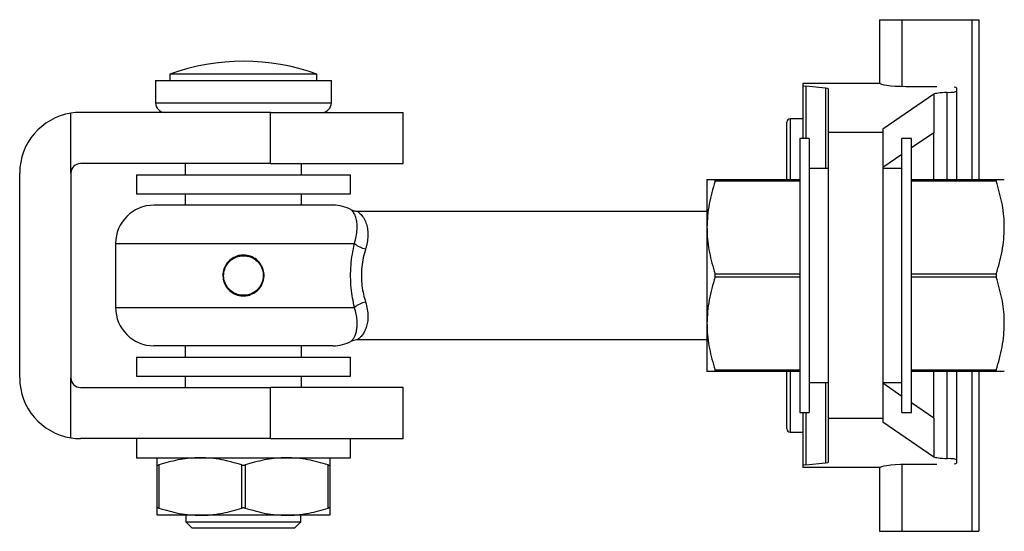
# Model space of a CAD drawing. Units: millimetres. Extents: x 15 to 876, y 15 to 615.
# Drawn here: x 518 to 672, y 317 to 397 of the extents above; entities that cross this region are included whole.
import ezdxf

# ---------------------------------------------------------------- set-up
doc = ezdxf.new("R2010")
doc.units = ezdxf.units.MM
doc.header["$LTSCALE"] = 3

msp = doc.modelspace()

# ---------------------------------------------------------------- linework, layer by layer
at = {"color": 7, "linetype": 'Continuous', "lineweight": 25}
for p, q in [((652.57, 397.45), (652.57, 387.45)), ((652.57, 397.45), (656.06, 397.45)), ((656.06, 397.45), (667.01, 397.45)), ((667.01, 397.45), (667.01, 372.45)), ((667.01, 397.45), (668.07, 397.45)), ((668.07, 397.45), (668.07, 372.45)), ((541.57, 388.95), (541.57, 387.95)), ((564.57, 388.95), (541.57, 388.95)), ((564.57, 387.95), (564.57, 388.95)), ((539.32, 387.95), (539.32, 384.45)), ((539.32, 387.95), (566.82, 387.95)), ((566.82, 384.45), (566.82, 387.95)), ((640.57, 387.45), (640.57, 387.18)), ((652.63, 387.45), (640.57, 387.45)), ((640.57, 387.18), (640.57, 378.85)), ((644.13, 386.73), (641.01, 387.07)), ((644.57, 379.82), (644.57, 386.62)), ((657.57, 387), (661.51, 387)), ((664.57, 386.78), (664.57, 386.27)), ((661.07, 385.8), (653.07, 380.35)), ((661.07, 385.8), (661.07, 379.77)), ((664.57, 386.27), (664.57, 372.45)), ((526.07, 373.45), (526.07, 382.83)), ((557.3, 382.95), (527.57, 382.95)), ((557.3, 374.95), (557.3, 382.95)), ((557.3, 382.95), (578.07, 382.95)), ((578.07, 374.95), (578.07, 382.95)), ((640.57, 381.95), (638.57, 381.95)), ((638.07, 372.45), (638.07, 381.45)), ((641.57, 378.85), (640.07, 378.85)), ((640.07, 378.85), (640.07, 336.05)), ((641.57, 378.85), (641.57, 336.05)), ((653.07, 379.82), (644.57, 379.82)), ((644.57, 335.08), (644.57, 379.82)), ((653.07, 380.35), (653.07, 379.82)), ((653.07, 379.82), (653.07, 335.08)), ((657.57, 378.85), (656.07, 378.85)), ((656.07, 336.05), (656.07, 378.85)), ((661.03, 379.75), (657.57, 377.39)), ((657.57, 336.05), (657.57, 378.85)), ((661.07, 379.77), (661.03, 379.75)), ((661.07, 379.75), (661.03, 379.75)), ((661.07, 379.77), (661.07, 379.75)), ((661.07, 372.45), (661.07, 379.75)), ((656.07, 376.36), (653.07, 374.32)), ((557.3, 374.95), (527.57, 374.95)), ((543.97, 374.95), (543.97, 373.2)), ((557.3, 374.95), (578.07, 374.95)), ((562.17, 373.2), (562.17, 374.95)), ((518.07, 341.45), (518.07, 373.45)), ((526.07, 373.45), (526.07, 341.45)), ((536.32, 373.2), (536.32, 370.2)), ((536.32, 373.2), (569.82, 373.2)), ((569.82, 370.2), (569.82, 373.2)), ((644.57, 374.2), (641.57, 374.2)), ((656.07, 374.2), (653.07, 374.2)), ((625.57, 372.45), (625.57, 364.95)), ((626.83, 372.45), (640.07, 372.45)), ((640.07, 372.2), (626.83, 372.2)), ((657.57, 372.45), (670.81, 372.45)), ((670.81, 372.2), (657.57, 372.2)), ((536.32, 370.2), (569.82, 370.2)), ((543.97, 370.2), (543.97, 368.45)), ((562.17, 368.45), (562.17, 370.2)), ((567.07, 368.45), (539.07, 368.45)), ((625.57, 367.45), (570.97, 367.45)), ((625.57, 364.95), (625.57, 349.95)), ((533.07, 362.45), (533.07, 352.45)), ((626.83, 357.7), (640.07, 357.7)), ((657.57, 357.7), (670.81, 357.7)), ((640.07, 357.2), (626.83, 357.2)), ((670.81, 357.2), (657.57, 357.2)), ((625.57, 349.95), (625.57, 342.45)), ((570.97, 347.45), (625.57, 347.45)), ((567.07, 346.45), (539.07, 346.45)), ((543.97, 346.45), (543.97, 344.7)), ((562.17, 344.7), (562.17, 346.45)), ((536.32, 344.7), (536.32, 341.7)), ((536.32, 344.7), (569.82, 344.7)), ((569.82, 341.7), (569.82, 344.7)), ((626.83, 342.7), (640.07, 342.7)), ((640.07, 342.45), (626.83, 342.45)), ((638.07, 334.79), (638.07, 342.45)), ((657.57, 342.7), (670.81, 342.7)), ((670.81, 342.45), (657.57, 342.45)), ((661.07, 335.16), (661.07, 342.45)), ((664.57, 342.45), (664.57, 328.63)), ((667.01, 342.45), (667.01, 317.45)), ((668.07, 342.45), (668.07, 317.45)), ((526.07, 332.07), (526.07, 341.45)), ((536.32, 341.7), (569.82, 341.7)), ((543.97, 341.7), (543.97, 339.95)), ((562.17, 339.95), (562.17, 341.7)), ((641.57, 340.7), (644.57, 340.7)), ((653.07, 340.7), (656.07, 340.7)), ((656.07, 338.54), (653.07, 340.59)), ((527.57, 339.95), (557.3, 339.95)), ((557.3, 331.95), (557.3, 339.95)), ((578.07, 339.95), (557.3, 339.95)), ((578.07, 331.95), (578.07, 339.95)), ((661.03, 335.16), (657.57, 337.52)), ((640.07, 336.05), (641.57, 336.05)), ((640.57, 336.05), (640.57, 327.72)), ((656.07, 336.05), (657.57, 336.05)), ((638.07, 333.45), (638.07, 334.79)), ((653.07, 335.08), (644.57, 335.08)), ((644.57, 328.29), (644.57, 335.08)), ((653.07, 335.08), (653.07, 334.55)), ((653.07, 334.55), (661.07, 329.1)), ((661.07, 335.13), (661.03, 335.16)), ((661.03, 335.16), (661.07, 335.16)), ((661.07, 335.16), (661.07, 335.13)), ((661.07, 335.13), (661.07, 329.1)), ((638.57, 332.95), (640.57, 332.95)), ((557.3, 331.95), (527.57, 331.95)), ((536.32, 331.95), (536.32, 328.95)), ((557.3, 331.95), (578.07, 331.95)), ((569.82, 328.95), (569.82, 331.95)), ((536.32, 328.95), (569.82, 328.95)), ((641.01, 327.83), (644.13, 328.17)), ((664.57, 328.63), (664.57, 328.12)), ((539.57, 321.08), (539.57, 327.83)), ((539.82, 327.83), (539.82, 321.08)), ((552.82, 321.08), (552.82, 327.83)), ((553.32, 327.83), (553.32, 321.08)), ((566.32, 321.08), (566.32, 327.83)), ((566.57, 327.83), (566.57, 321.08)), ((640.57, 327.72), (640.57, 327.45)), ((652.63, 327.45), (640.57, 327.45)), ((652.57, 327.45), (652.57, 317.45)), ((661.51, 327.91), (657.57, 327.91)), ((546.32, 319.95), (539.57, 319.95)), ((544.07, 319.95), (544.07, 318.95)), ((544.07, 318.95), (545.07, 317.95)), ((544.07, 318.95), (562.07, 318.95)), ((559.82, 319.95), (546.32, 319.95)), ((566.57, 319.95), (559.82, 319.95)), ((561.07, 317.95), (562.07, 318.95)), ((562.07, 318.95), (562.07, 319.95)), ((561.07, 317.95), (545.07, 317.95)), ((652.57, 317.45), (656.06, 317.45)), ((656.06, 317.45), (667.01, 317.45)), ((667.01, 317.45), (668.07, 317.45))]:
    msp.add_line(p, q, dxfattribs=at)
at = {"color": 8, "linetype": 'Continuous', "lineweight": 25}
for p, q in [((656.06, 397.45), (656.06, 387.02)), ((641.01, 387.07), (641.01, 378.85)), ((644.13, 386.73), (644.13, 374.2)), ((663.15, 372.45), (663.15, 386.06)), ((539.32, 384.45), (566.82, 384.45)), ((638.57, 381.95), (638.57, 372.45)), ((533.07, 362.45), (570.44, 362.45)), ((533.07, 352.45), (570.44, 352.45)), ((638.57, 342.45), (638.57, 334.36)), ((663.15, 328.84), (663.15, 342.45)), ((644.13, 340.7), (644.13, 328.17)), ((641.01, 336.05), (641.01, 327.83)), ((638.57, 334.36), (638.57, 332.95)), ((656.06, 327.88), (656.06, 317.45))]:
    msp.add_line(p, q, dxfattribs=at)
at = {"color": 7, "linetype": 'Continuous', "lineweight": 25}
for centre, radius, start, end in [((553.07, 356.89), 34.06, 70.2684, 109.7316), ((540.82, 384.45), 1.5, 180, 270), ((565.32, 384.45), 1.5, 270, 0), ((527.57, 373.45), 9.5, 99.0847, 180), ((527.57, 373.45), 9.5, 90, 99.0847), ((638.57, 381.45), 0.5, 90, 180), ((527.57, 373.45), 1.5, 90, 180), ((539.07, 362.45), 6, 90, 180), ((567.07, 362.45), 6, 60.7439, 90), ((572.78, 365.11), 3.54, 228.5867, 260.1495), ((572.78, 349.8), 3.54, 99.8505, 131.4133), ((539.07, 352.45), 6, 180, 270), ((567.07, 352.45), 6, 270, 299.2534), ((527.57, 341.45), 9.5, 180, 260.9153), ((527.57, 341.45), 1.5, 180, 270), ((638.57, 333.45), 0.5, 180, 270), ((527.57, 341.45), 9.5, 260.9153, 270)]:
    msp.add_arc(centre, radius, start, end, dxfattribs=at)
for centre, major_axis, start_param, end_param in [((642.07, 387.18), (1.5, 0), 3.141593, 3.926991), ((643.07, 386.62), (1.5, 0), 0, 0.785398), ((657.57, 387.54), (5, 0), 3.298066, 4.712389), ((662.57, 386.78), (2, 0), 0, 0.606062), ((664.03, 385.75), (3, 0), 1.866406, 2.984513), ((662.57, 386.27), (2, 0), 5.007999, 6.283185), ((643.07, 328.29), (1.5, 0), 5.497787, 6.283185), ((664.03, 329.15), (3, 0), 3.298672, 4.416779), ((662.57, 328.63), (2, 0), 0, 1.275186), ((662.57, 328.12), (2, 0), 5.677124, 6.283185), ((642.07, 327.72), (1.5, 0), 2.356194, 3.141593), ((657.57, 327.37), (5, 0), 1.570796, 2.98512)]:
    msp.add_ellipse(centre, major_axis=major_axis, ratio=0.108019, start_param=start_param, end_param=end_param, dxfattribs=at)
for points, knots in [([(625.57, 372.45), (625.61, 372.45), (625.69, 372.45), (626.21, 372.45), (626.66, 372.45), (626.83, 372.45)], [0, 0, 0, 0, 0.381908, 0.769012, 1, 1, 1, 1]), ([(626.83, 372.2), (626.49, 371.02), (625.97, 369.24), (625.63, 366.81), (625.59, 365.57), (625.57, 364.95)], [0, 0, 0, 0, 0.495459, 0.747749, 1, 1, 1, 1]), ([(626.83, 372.2), (626.84, 372.24), (626.87, 372.32), (626.87, 372.41), (626.85, 372.45), (626.84, 372.45), (626.83, 372.45)], [0, 0, 0, 0, 0.288335, 0.577258, 0.855941, 1, 1, 1, 1]), ([(670.81, 372.45), (670.8, 372.45), (670.78, 372.44), (670.77, 372.37), (670.79, 372.28), (670.81, 372.22), (670.81, 372.2)], [0, 0, 0, 0, 0.288337, 0.57726, 0.855946, 1, 1, 1, 1]), ([(670.81, 372.45), (671.07, 372.45), (671.58, 372.45), (672, 372.45), (672.05, 372.45), (672.07, 372.45)], [0, 0, 0, 0, 0.359629, 0.722112, 1, 1, 1, 1]), ([(672.07, 364.95), (672.07, 365.13), (672.06, 366.43), (671.78, 368.89), (671.14, 371.09), (670.81, 372.2)], [0, 0, 0, 0, 0.072579, 0.532281, 1, 1, 1, 1]), ([(570.97, 367.46), (570.88, 367.46), (570.68, 367.46), (570.39, 367.52), (570.16, 367.61), (570.04, 367.67), (570.01, 367.69)], [0, 0, 0, 0, 0.27796, 0.594134, 0.868666, 1, 1, 1, 1]), ([(625.57, 364.95), (625.57, 364.77), (625.59, 363.47), (625.86, 361.02), (626.5, 358.81), (626.83, 357.7)], [0, 0, 0, 0, 0.072579, 0.532281, 1, 1, 1, 1]), ([(670.81, 357.7), (671.16, 358.88), (671.67, 360.66), (672.02, 363.1), (672.05, 364.33), (672.07, 364.95)], [0, 0, 0, 0, 0.495459, 0.747749, 1, 1, 1, 1]), ([(570.44, 352.45), (570.33, 352.94), (570.12, 353.92), (569.9, 355.54), (569.81, 357.28), (569.87, 359.06), (570.08, 360.81), (570.32, 361.9), (570.44, 362.45)], [0, 0, 0, 0, 0.15383, 0.31049, 0.48169, 0.657431, 0.826731, 1, 1, 1, 1]), ([(553.07, 360.65), (553.18, 360.65), (553.64, 360.63), (554.45, 360.41), (555.35, 359.8), (556, 358.92), (556.32, 357.87), (556.28, 356.78), (555.88, 355.77), (555.17, 354.95), (554.31, 354.45), (553.35, 354.22), (552.36, 354.27), (551.36, 354.68), (550.53, 355.39), (549.99, 356.34), (549.8, 357.42), (549.97, 358.49), (550.48, 359.45), (551.29, 360.18), (552.2, 360.59), (552.82, 360.63), (553.07, 360.65)], [0, 0, 0, 0, 0.015899, 0.068977, 0.1222, 0.175937, 0.229674, 0.282797, 0.33563, 0.38898, 0.442943, 0.481496, 0.534696, 0.587848, 0.641257, 0.695088, 0.748639, 0.80157, 0.85451, 0.908127, 0.962137, 1, 1, 1, 1]), ([(553.07, 360.55), (552.83, 360.53), (552.23, 360.49), (551.68, 360.24), (551.09, 359.86), (550.58, 359.39), (550.08, 358.46), (549.91, 357.42), (550.1, 356.38), (550.62, 355.46), (551.42, 354.76), (552.39, 354.37), (553.34, 354.32), (554.27, 354.54), (555.1, 355.03), (555.78, 355.83), (556.16, 356.8), (556.21, 357.86), (555.89, 358.87), (555.27, 359.73), (554.4, 360.32), (553.62, 360.53), (553.17, 360.55), (553.07, 360.55)], [0, 0, 0, 0, 0.037767, 0.091492, 0.091688, 0.145298, 0.198313, 0.251367, 0.30504, 0.358942, 0.412338, 0.465394, 0.518456, 0.556922, 0.61082, 0.664196, 0.717125, 0.770376, 0.824222, 0.878003, 0.931181, 0.984143, 1, 1, 1, 1]), ([(552.34, 360.46), (552.45, 360.49), (552.64, 360.53), (552.84, 360.53), (552.92, 360.53)], [0, 0, 0, 0, 0.56966, 1, 1, 1, 1]), ([(572.18, 361.62), (572.05, 361.18), (571.79, 360.28), (571.56, 358.83), (571.48, 357.32), (571.58, 355.88), (571.82, 354.51), (572.06, 353.7), (572.18, 353.28)], [0, 0, 0, 0, 0.169719, 0.34417, 0.51285, 0.687674, 0.84198, 1, 1, 1, 1]), ([(626.83, 357.2), (626.84, 357.25), (626.87, 357.34), (626.87, 357.49), (626.85, 357.62), (626.84, 357.68), (626.83, 357.7)], [0, 0, 0, 0, 0.288336, 0.577259, 0.855942, 1, 1, 1, 1]), ([(670.81, 357.7), (670.8, 357.66), (670.78, 357.57), (670.77, 357.41), (670.79, 357.29), (670.81, 357.22), (670.81, 357.2)], [0, 0, 0, 0, 0.288337, 0.57726, 0.855945, 1, 1, 1, 1]), ([(626.83, 357.2), (626.49, 356.02), (625.97, 354.24), (625.63, 351.81), (625.59, 350.57), (625.57, 349.95)], [0, 0, 0, 0, 0.495459, 0.747749, 1, 1, 1, 1]), ([(672.07, 349.95), (672.07, 350.13), (672.06, 351.43), (671.78, 353.89), (671.14, 356.09), (670.81, 357.2)], [0, 0, 0, 0, 0.072579, 0.532281, 1, 1, 1, 1]), ([(625.57, 349.95), (625.57, 349.77), (625.59, 348.47), (625.86, 346.02), (626.5, 343.81), (626.83, 342.7)], [0, 0, 0, 0, 0.072579, 0.532281, 1, 1, 1, 1]), ([(670.81, 342.7), (671.16, 343.88), (671.67, 345.66), (672.02, 348.1), (672.05, 349.33), (672.07, 349.95)], [0, 0, 0, 0, 0.495459, 0.747749, 1, 1, 1, 1]), ([(570.01, 347.21), (570.05, 347.23), (570.2, 347.32), (570.53, 347.43), (570.82, 347.44), (570.97, 347.45)], [0, 0, 0, 0, 0.135894, 0.564154, 1, 1, 1, 1]), ([(626.83, 342.45), (626.66, 342.45), (626.22, 342.45), (625.7, 342.45), (625.61, 342.45), (625.57, 342.45)], [0, 0, 0, 0, 0.230988, 0.613173, 1, 1, 1, 1]), ([(626.83, 342.45), (626.84, 342.46), (626.87, 342.46), (626.87, 342.53), (626.85, 342.62), (626.84, 342.68), (626.83, 342.7)], [0, 0, 0, 0, 0.288337, 0.577259, 0.855943, 1, 1, 1, 1]), ([(670.81, 342.7), (670.8, 342.66), (670.78, 342.58), (670.77, 342.49), (670.79, 342.46), (670.81, 342.45), (670.81, 342.45)], [0, 0, 0, 0, 0.288336, 0.577259, 0.855944, 1, 1, 1, 1]), ([(672.07, 342.45), (672.05, 342.45), (672, 342.45), (671.58, 342.45), (671.07, 342.45), (670.81, 342.45)], [0, 0, 0, 0, 0.277888, 0.63727, 1, 1, 1, 1]), ([(539.57, 327.83), (539.57, 327.98), (539.57, 328.37), (539.57, 328.84), (539.57, 328.91), (539.57, 328.95)], [0, 0, 0, 0, 0.227959, 0.611649, 1, 1, 1, 1]), ([(546.32, 328.95), (546.16, 328.95), (544.99, 328.94), (542.79, 328.69), (540.82, 328.12), (539.82, 327.83)], [0, 0, 0, 0, 0.072862, 0.53245, 1, 1, 1, 1]), ([(552.82, 327.83), (551.77, 328.13), (550.17, 328.6), (547.98, 328.9), (546.88, 328.94), (546.32, 328.95)], [0, 0, 0, 0, 0.495481, 0.74776, 1, 1, 1, 1]), ([(559.82, 328.95), (559.66, 328.95), (558.49, 328.94), (556.29, 328.69), (554.32, 328.12), (553.32, 327.83)], [0, 0, 0, 0, 0.072862, 0.53245, 1, 1, 1, 1]), ([(566.32, 327.83), (565.27, 328.13), (563.67, 328.6), (561.48, 328.9), (560.38, 328.94), (559.82, 328.95)], [0, 0, 0, 0, 0.495482, 0.74776, 1, 1, 1, 1]), ([(566.57, 328.95), (566.57, 328.92), (566.57, 328.84), (566.57, 328.38), (566.57, 327.98), (566.57, 327.83)], [0, 0, 0, 0, 0.383412, 0.7720417, 1, 1, 1, 1]), ([(539.57, 327.83), (539.58, 327.82), (539.58, 327.79), (539.65, 327.79), (539.74, 327.8), (539.8, 327.82), (539.82, 327.83)], [0, 0, 0, 0, 0.288492, 0.577569, 0.856478, 1, 1, 1, 1]), ([(552.82, 327.83), (552.87, 327.82), (552.96, 327.79), (553.11, 327.79), (553.24, 327.8), (553.3, 327.82), (553.32, 327.83)], [0, 0, 0, 0, 0.288491, 0.577571, 0.856479, 1, 1, 1, 1]), ([(566.32, 327.83), (566.36, 327.82), (566.45, 327.79), (566.53, 327.79), (566.57, 327.8), (566.57, 327.82), (566.57, 327.83)], [0, 0, 0, 0, 0.288493, 0.577567, 0.856477, 1, 1, 1, 1]), ([(539.82, 321.08), (539.78, 321.09), (539.7, 321.11), (539.61, 321.12), (539.58, 321.1), (539.57, 321.08), (539.57, 321.08)], [0, 0, 0, 0, 0.288491, 0.577568, 0.856478, 1, 1, 1, 1]), ([(539.57, 319.95), (539.57, 319.99), (539.57, 320.06), (539.57, 320.53), (539.57, 320.93), (539.57, 321.08)], [0, 0, 0, 0, 0.383412, 0.772042, 1, 1, 1, 1]), ([(539.82, 321.08), (540.88, 320.77), (542.47, 320.31), (544.66, 320), (545.77, 319.97), (546.32, 319.95)], [0, 0, 0, 0, 0.495482, 0.74776, 1, 1, 1, 1]), ([(546.32, 319.95), (546.48, 319.95), (547.65, 319.96), (549.85, 320.21), (551.83, 320.78), (552.82, 321.08)], [0, 0, 0, 0, 0.0728621, 0.5324504, 1, 1, 1, 1]), ([(553.32, 321.08), (553.28, 321.09), (553.19, 321.11), (553.03, 321.12), (552.91, 321.1), (552.84, 321.08), (552.82, 321.08)], [0, 0, 0, 0, 0.288492, 0.577571, 0.856479, 1, 1, 1, 1]), ([(553.32, 321.08), (554.38, 320.77), (555.97, 320.31), (558.16, 320), (559.27, 319.97), (559.82, 319.95)], [0, 0, 0, 0, 0.495481, 0.74776, 1, 1, 1, 1]), ([(559.82, 319.95), (559.98, 319.95), (561.15, 319.96), (563.35, 320.21), (565.33, 320.78), (566.32, 321.08)], [0, 0, 0, 0, 0.0728621, 0.5324505, 1, 1, 1, 1]), ([(566.57, 321.08), (566.57, 321.09), (566.56, 321.11), (566.49, 321.12), (566.4, 321.1), (566.34, 321.08), (566.32, 321.08)], [0, 0, 0, 0, 0.288494, 0.577567, 0.856478, 1, 1, 1, 1]), ([(566.57, 321.08), (566.57, 320.93), (566.57, 320.53), (566.57, 320.06), (566.57, 319.99), (566.57, 319.95)], [0, 0, 0, 0, 0.227959, 0.611649, 1, 1, 1, 1])]:
    msp.add_open_spline(points, degree=3, knots=knots, dxfattribs=at)
at = {"color": 8, "linetype": 'Continuous', "lineweight": 25}
for points, knots in [([(570.44, 362.45), (570.54, 362.83), (570.76, 363.6), (570.86, 364.65), (570.85, 365.57), (570.7, 366.39), (570.45, 367.07), (570.17, 367.49), (569.99, 367.69), (570, 367.68), (570, 367.68)], [0, 0, 0, 0, 0.115277, 0.234761, 0.3541, 0.476675, 0.630044, 0.787209, 0.923047, 1, 1, 1, 1]), ([(570.97, 367.43), (570.96, 367.44), (570.95, 367.45), (571.08, 367.35), (571.33, 367.13), (571.71, 366.73), (572.15, 366), (572.44, 365.08), (572.56, 364.13), (572.52, 363.11), (572.37, 362.28), (572.22, 361.77), (572.18, 361.62)], [0, 0, 0, 0, 0.0452093, 0.1499034, 0.1946724, 0.344729, 0.498942, 0.6219254, 0.7485768, 0.8497592, 0.9538062, 1, 1, 1, 1]), ([(572.18, 353.28), (572.28, 352.91), (572.48, 352.15), (572.56, 351.1), (572.49, 350.14), (572.29, 349.29), (571.97, 348.58), (571.57, 348.02), (571.2, 347.64), (570.95, 347.46), (570.97, 347.47), (570.97, 347.47)], [0, 0, 0, 0, 0.110534, 0.225041, 0.335446, 0.448905, 0.571288, 0.696262, 0.818763, 0.94434, 1, 1, 1, 1]), ([(570, 347.22), (569.99, 347.22), (569.98, 347.2), (570.13, 347.36), (570.36, 347.69), (570.6, 348.2), (570.77, 348.84), (570.86, 349.6), (570.85, 350.45), (570.73, 351.41), (570.54, 352.1), (570.44, 352.45)], [0, 0, 0, 0, 0.061802, 0.193229, 0.326946, 0.449721, 0.574564, 0.681245, 0.790215, 0.893644, 1, 1, 1, 1])]:
    msp.add_open_spline(points, degree=3, knots=knots, dxfattribs=at)

doc.saveas('drawing.dxf')
